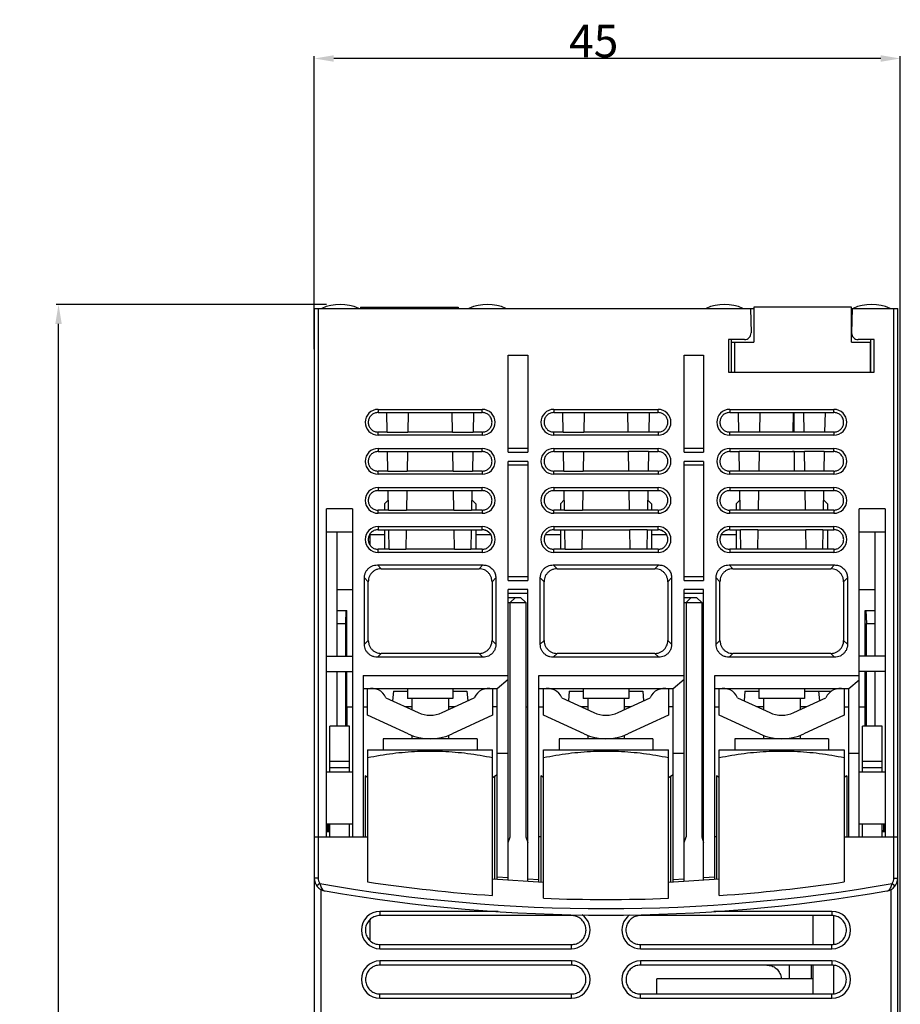
# Model space of a CAD drawing. Extents: x 2 to 70, y 102 to 255.
# Drawn here: x 2 to 70, y 179 to 255 of the extents above; entities that cross this region are included whole.
import ezdxf

# ---------------------------------------------------------------- set-up
doc = ezdxf.new("R2010")
doc.units = 0
doc.header["$LTSCALE"] = 7
doc.header["$MEASUREMENT"] = 0
doc.layers.get('0').update_dxf_attribs({"linetype": 'CONTINUOUS'})
doc.layers.get('DEFPOINTS').update_dxf_attribs({"linetype": 'CONTINUOUS'})
doc.layers.add('ALPHA', color=255, linetype='CONTINUOUS')
doc.layers.add('COTATION1', color=2, linetype='CONTINUOUS')
doc.dimstyles.new('DIMSTYLE_1', dxfattribs={"dimtxt": 2.5, "dimasz": 1.5, "dimexe": 0.18, "dimexo": 0.0625, "dimgap": 0.09, "dimtad": 1, "dimtxsty": 'STANDARD', "dimcen": 0.09, "dimazin": 3, "dimtp": 0.2, "dimtm": 0.2, "dimtfac": 1, "dimtofl": 0, "dimtmove": 0, "dimatfit": 3, "dimtolj": 1})
doc.dimstyles.new('DIMSTYLE_2', dxfattribs={"dimtxt": 2.5, "dimasz": 1.5, "dimexe": 0.18, "dimexo": 0.0625, "dimgap": 0.09, "dimtad": 1, "dimtxsty": 'STANDARD', "dimcen": 0.09, "dimazin": 3, "dimtp": 0.15, "dimtm": 0.15, "dimtfac": 1, "dimtofl": 0, "dimtmove": 0, "dimatfit": 3, "dimtolj": 1})

# ---------------------------------------------------------------- blocks, each defined once
blk = doc.blocks.new('*D9')
at = {"color": 0, "linetype": 'BYBLOCK'}
for p, q in [((24.775, 229.716), (24.775, 252.227)), ((68.275, 252.047), (26.275, 252.047)), ((69.775, 166.687), (69.775, 252.227))]:
    blk.add_line(p, q, dxfattribs=at)
for points in [[(26.275, 252.297), (26.275, 251.797), (24.775, 252.047)], [(68.275, 252.297), (68.275, 251.797), (69.775, 252.047)]]:
    blk.add_solid(points, dxfattribs=at)
at = {"layer": 'DEFPOINTS', "color": 0, "linetype": 'BYBLOCK'}
for p in [(24.775, 252.047), (24.775, 229.653), (69.775, 166.624)]:
    blk.add_point(p, dxfattribs=at)
at = {"color": 0, "linetype": 'BYBLOCK', "insert": (46.233, 253.387), "char_height": 2.5, "attachment_point": 5}
blk.add_mtext('\\A1;45', dxfattribs=at)
blk = doc.blocks.new('*D10')
at = {"color": 0, "linetype": 'BYBLOCK'}
for p, q in [((25.713, 233.157), (4.96, 233.157)), ((5.14, 103.957), (5.14, 231.657)), ((25.543, 102.457), (4.96, 102.457))]:
    blk.add_line(p, q, dxfattribs=at)
for points in [[(4.89, 231.657), (5.39, 231.657), (5.14, 233.157)], [(4.89, 103.957), (5.39, 103.957), (5.14, 102.457)]]:
    blk.add_solid(points, dxfattribs=at)
at = {"layer": 'DEFPOINTS', "color": 0, "linetype": 'BYBLOCK'}
for p in [(5.14, 233.157), (25.775, 233.157), (25.605, 102.457)]:
    blk.add_point(p, dxfattribs=at)
at = {"color": 0, "linetype": 'BYBLOCK', "insert": (3.8, 156.401), "char_height": 2.5, "attachment_point": 5, "rotation": 90}
blk.add_mtext('\\A1;130.7', dxfattribs=at)

msp = doc.modelspace()

# ---------------------------------------------------------------- linework, layer by layer
at = {"layer": 'ALPHA', "color": 7, "linetype": 'CONTINUOUS'}
for p, q in [((28.325, 232.957), (35.825, 232.957)), ((28.325, 232.957), (28.325, 232.857)), ((35.825, 232.957), (35.825, 232.857)), ((66.025, 232.957), (58.525, 232.957)), ((58.525, 232.957), (58.525, 230.257)), ((66.025, 230.257), (66.025, 232.957)), ((24.775, 232.857), (58.525, 232.857)), ((24.775, 232.857), (24.775, 121.857)), ((58.284, 232.857), (58.317, 230.966)), ((66.025, 232.857), (69.575, 232.857)), ((66.067, 232.857), (66.034, 230.966)), ((69.575, 121.857), (69.575, 232.857)), ((56.573, 230.457), (56.574, 227.957)), ((57.817, 230.457), (56.573, 230.457)), ((56.825, 227.957), (56.825, 230.457)), ((56.825, 230.257), (58.525, 230.257)), ((57.075, 227.957), (57.075, 230.257)), ((66.025, 230.257), (67.525, 230.257)), ((67.778, 230.457), (66.534, 230.457)), ((67.475, 227.957), (67.475, 230.257)), ((67.525, 227.957), (67.525, 230.457)), ((67.777, 227.957), (67.778, 230.457)), ((39.675, 221.807), (39.675, 229.257)), ((39.675, 229.257), (41.175, 229.257)), ((41.175, 229.257), (41.175, 221.807)), ((53.175, 221.807), (53.175, 229.257)), ((53.175, 229.257), (54.675, 229.257)), ((54.675, 229.257), (54.675, 221.807)), ((56.574, 227.957), (67.777, 227.957)), ((29.675, 225.098), (37.675, 225.098)), ((29.675, 224.857), (37.675, 224.857)), ((30.383, 223.357), (30.357, 224.857)), ((31.994, 224.857), (31.967, 223.357)), ((35.383, 223.357), (35.357, 224.857)), ((36.994, 224.857), (36.967, 223.357)), ((43.175, 225.098), (51.175, 225.098)), ((43.175, 224.857), (51.175, 224.857)), ((43.883, 223.357), (43.857, 224.857)), ((45.494, 224.857), (45.467, 223.357)), ((48.883, 223.357), (48.857, 224.857)), ((50.494, 224.857), (50.467, 223.357)), ((56.675, 225.098), (64.675, 225.098)), ((56.675, 224.857), (64.675, 224.857)), ((57.383, 223.357), (57.357, 224.857)), ((58.994, 224.857), (58.967, 223.357)), ((61.549, 224.857), (61.523, 223.357)), ((61.596, 224.857), (61.609, 223.357)), ((62.383, 223.357), (62.357, 224.857)), ((63.994, 224.857), (63.967, 223.357)), ((30.383, 223.357), (29.675, 223.357)), ((37.675, 223.116), (29.675, 223.116)), ((30.383, 223.357), (31.967, 223.357)), ((35.383, 223.357), (31.967, 223.357)), ((35.383, 223.357), (36.967, 223.357)), ((37.675, 223.357), (36.967, 223.357)), ((43.883, 223.357), (43.175, 223.357)), ((51.175, 223.116), (43.175, 223.116)), ((43.883, 223.357), (45.467, 223.357)), ((48.883, 223.357), (45.467, 223.357)), ((50.467, 223.357), (48.883, 223.357)), ((51.175, 223.357), (50.467, 223.357)), ((57.383, 223.357), (56.675, 223.357)), ((64.675, 223.116), (56.675, 223.116)), ((58.967, 223.357), (57.383, 223.357)), ((62.383, 223.357), (58.967, 223.357)), ((63.967, 223.357), (62.383, 223.357)), ((64.675, 223.357), (63.967, 223.357)), ((29.675, 222.098), (37.675, 222.098)), ((29.675, 221.858), (30.41, 221.858)), ((30.436, 220.356), (30.41, 221.858)), ((30.41, 221.857), (31.941, 221.857)), ((31.941, 221.858), (31.915, 220.356)), ((31.941, 221.858), (35.41, 221.858)), ((35.436, 220.356), (35.41, 221.858)), ((35.41, 221.857), (36.941, 221.857)), ((36.941, 221.858), (36.915, 220.356)), ((36.941, 221.858), (37.675, 221.858)), ((39.675, 222.107), (41.175, 222.107)), ((39.675, 221.807), (41.175, 221.807)), ((43.175, 222.098), (51.175, 222.098)), ((43.175, 221.858), (43.91, 221.858)), ((43.936, 220.356), (43.91, 221.858)), ((43.91, 221.857), (45.441, 221.857)), ((45.441, 221.858), (45.415, 220.356)), ((45.441, 221.858), (48.91, 221.858)), ((48.936, 220.356), (48.91, 221.858)), ((50.441, 221.857), (48.91, 221.857)), ((50.441, 221.858), (50.415, 220.356)), ((50.441, 221.858), (51.175, 221.858)), ((53.175, 222.107), (54.675, 222.107)), ((53.175, 221.807), (54.675, 221.807)), ((56.675, 222.098), (64.675, 222.098)), ((56.675, 221.858), (57.41, 221.858)), ((57.436, 220.356), (57.41, 221.858)), ((58.941, 221.857), (57.41, 221.857)), ((58.941, 221.858), (58.915, 220.356)), ((58.941, 221.858), (62.41, 221.858)), ((61.623, 221.857), (61.497, 221.857)), ((61.623, 221.858), (61.636, 220.356)), ((62.436, 220.356), (62.41, 221.858)), ((63.941, 221.857), (62.41, 221.857)), ((63.941, 221.858), (63.915, 220.356)), ((63.941, 221.858), (64.675, 221.858)), ((39.675, 211.957), (39.675, 221.107)), ((41.175, 221.107), (39.675, 221.107)), ((41.175, 221.107), (41.175, 211.957)), ((53.175, 211.957), (53.175, 221.107)), ((54.675, 221.107), (53.175, 221.107)), ((54.675, 221.107), (54.675, 211.957)), ((30.436, 220.356), (29.675, 220.356)), ((37.675, 220.116), (29.675, 220.116)), ((30.436, 220.357), (31.915, 220.357)), ((35.436, 220.356), (31.915, 220.356)), ((35.436, 220.357), (36.915, 220.357)), ((37.675, 220.356), (36.915, 220.356)), ((41.175, 220.807), (39.675, 220.807)), ((43.936, 220.356), (43.175, 220.356)), ((51.175, 220.116), (43.175, 220.116)), ((43.936, 220.357), (45.415, 220.357)), ((48.936, 220.356), (45.415, 220.356)), ((50.415, 220.357), (48.936, 220.357)), ((51.175, 220.356), (50.415, 220.356)), ((54.675, 220.807), (53.175, 220.807)), ((57.436, 220.356), (56.675, 220.356)), ((64.675, 220.116), (56.675, 220.116)), ((58.915, 220.357), (57.436, 220.357)), ((62.436, 220.356), (58.915, 220.356)), ((63.915, 220.357), (62.436, 220.357)), ((64.675, 220.356), (63.915, 220.356)), ((29.675, 219.098), (37.675, 219.098)), ((29.675, 218.858), (30.462, 218.858)), ((30.488, 217.356), (30.462, 218.858)), ((30.462, 218.857), (36.889, 218.857)), ((31.889, 218.858), (31.863, 217.356)), ((31.889, 218.858), (35.462, 218.858)), ((35.488, 217.356), (35.462, 218.858)), ((36.889, 218.858), (36.863, 217.356)), ((36.889, 218.858), (37.675, 218.858)), ((43.175, 219.098), (51.175, 219.098)), ((43.175, 218.858), (43.962, 218.858)), ((43.988, 217.356), (43.962, 218.858)), ((43.962, 218.857), (50.389, 218.857)), ((45.389, 218.858), (45.363, 217.356)), ((45.389, 218.858), (48.962, 218.858)), ((48.988, 217.356), (48.962, 218.858)), ((50.389, 218.858), (50.363, 217.356)), ((50.389, 218.858), (51.175, 218.858)), ((56.675, 219.098), (64.675, 219.098)), ((56.675, 218.858), (57.462, 218.858)), ((57.488, 217.356), (57.462, 218.858)), ((57.462, 218.857), (63.889, 218.857)), ((58.889, 218.858), (58.863, 217.356)), ((58.889, 218.858), (62.462, 218.858)), ((62.488, 217.356), (62.462, 218.858)), ((63.889, 218.858), (63.863, 217.356)), ((63.889, 218.858), (64.675, 218.858)), ((30.175, 217.857), (30.474, 218.156)), ((30.175, 217.857), (30.175, 217.356)), ((36.877, 218.156), (37.175, 217.857)), ((37.175, 217.857), (37.175, 217.356)), ((43.675, 217.857), (43.974, 218.156)), ((43.675, 217.857), (43.675, 217.356)), ((50.377, 218.156), (50.675, 217.857)), ((50.675, 217.857), (50.675, 217.356)), ((57.175, 217.857), (57.474, 218.156)), ((57.175, 217.857), (57.175, 217.356)), ((63.877, 218.156), (64.175, 217.857)), ((64.175, 217.857), (64.175, 217.356)), ((25.725, 192.257), (25.725, 217.457)), ((27.725, 217.457), (25.725, 217.457)), ((27.725, 217.457), (27.725, 192.257)), ((30.488, 217.356), (29.675, 217.356)), ((37.675, 217.116), (29.675, 217.116)), ((30.488, 217.357), (31.863, 217.357)), ((35.488, 217.356), (31.863, 217.356)), ((35.488, 217.357), (36.863, 217.357)), ((37.675, 217.356), (36.863, 217.356)), ((43.988, 217.356), (43.175, 217.356)), ((51.175, 217.116), (43.175, 217.116)), ((43.988, 217.357), (45.363, 217.357)), ((48.988, 217.356), (45.363, 217.356)), ((50.363, 217.357), (48.988, 217.357)), ((51.175, 217.356), (50.363, 217.356)), ((57.488, 217.356), (56.675, 217.356)), ((64.675, 217.116), (56.675, 217.116)), ((58.863, 217.357), (57.488, 217.357)), ((62.488, 217.356), (58.863, 217.356)), ((63.863, 217.357), (62.488, 217.357)), ((64.675, 217.356), (63.863, 217.356)), ((66.625, 192.257), (66.625, 217.457)), ((68.625, 217.457), (66.625, 217.457)), ((68.625, 217.457), (68.625, 192.257)), ((27.725, 215.657), (25.725, 215.657)), ((26.525, 206.157), (26.525, 215.657)), ((29.675, 216.098), (37.675, 216.098)), ((29.675, 215.859), (30.514, 215.859)), ((30.175, 215.859), (30.175, 214.355)), ((30.541, 214.355), (30.514, 215.859)), ((30.514, 215.857), (31.837, 215.857)), ((31.837, 215.859), (31.81, 214.355)), ((31.837, 215.859), (35.514, 215.859)), ((35.541, 214.355), (35.514, 215.859)), ((35.514, 215.857), (36.837, 215.857)), ((36.837, 215.859), (36.81, 214.355)), ((36.837, 215.859), (37.675, 215.859)), ((37.175, 215.859), (37.175, 214.355)), ((43.175, 216.098), (51.175, 216.098)), ((43.175, 215.859), (44.014, 215.859)), ((43.675, 215.859), (43.675, 214.355)), ((44.041, 214.355), (44.014, 215.859)), ((44.014, 215.857), (45.337, 215.857)), ((45.337, 215.859), (45.31, 214.355)), ((45.337, 215.859), (49.014, 215.859)), ((49.041, 214.355), (49.014, 215.859)), ((50.337, 215.857), (49.014, 215.857)), ((50.337, 215.859), (50.31, 214.355)), ((50.337, 215.859), (51.175, 215.859)), ((50.675, 215.859), (50.675, 214.355)), ((56.675, 216.098), (64.675, 216.098)), ((56.675, 215.859), (57.514, 215.859)), ((57.175, 215.859), (57.175, 214.355)), ((57.541, 214.355), (57.514, 215.859)), ((58.837, 215.857), (57.514, 215.857)), ((58.837, 215.859), (58.81, 214.355)), ((58.837, 215.859), (62.514, 215.859)), ((62.541, 214.355), (62.514, 215.859)), ((63.837, 215.857), (62.514, 215.857)), ((63.837, 215.859), (63.81, 214.355)), ((63.837, 215.859), (64.675, 215.859)), ((64.175, 215.859), (64.175, 214.355)), ((68.625, 215.657), (66.625, 215.657)), ((67.825, 215.657), (67.825, 206.157)), ((30.175, 215.457), (29.075, 215.457)), ((29.075, 214.659), (29.075, 215.457)), ((38.338, 215.457), (37.175, 215.457)), ((43.675, 215.457), (42.512, 215.457)), ((51.838, 215.457), (50.675, 215.457)), ((57.175, 215.457), (56.012, 215.457)), ((30.541, 214.355), (29.675, 214.355)), ((37.675, 214.116), (29.675, 214.116)), ((30.541, 214.357), (31.81, 214.357)), ((35.541, 214.355), (31.81, 214.355)), ((35.541, 214.357), (36.81, 214.357)), ((37.675, 214.355), (36.81, 214.355)), ((44.041, 214.355), (43.175, 214.355)), ((51.175, 214.116), (43.175, 214.116)), ((44.041, 214.357), (45.31, 214.357)), ((49.041, 214.355), (45.31, 214.355)), ((50.31, 214.357), (49.041, 214.357)), ((51.175, 214.355), (50.31, 214.355)), ((57.541, 214.355), (56.675, 214.355)), ((64.675, 214.116), (56.675, 214.116)), ((58.81, 214.357), (57.541, 214.357)), ((62.541, 214.355), (58.81, 214.355)), ((63.81, 214.357), (62.541, 214.357)), ((64.675, 214.355), (63.81, 214.355)), ((29.623, 213.152), (37.728, 213.152)), ((29.918, 212.857), (37.433, 212.857)), ((43.123, 213.152), (51.228, 213.152)), ((43.418, 212.857), (50.933, 212.857)), ((56.623, 213.152), (64.728, 213.152)), ((56.918, 212.857), (64.433, 212.857)), ((28.631, 207.055), (28.631, 212.159)), ((28.925, 207.35), (28.925, 211.865)), ((38.425, 211.865), (38.425, 207.35)), ((38.72, 212.159), (38.72, 207.055)), ((39.675, 212.257), (41.175, 212.257)), ((39.675, 211.957), (41.175, 211.957)), ((42.131, 207.055), (42.131, 212.159)), ((42.425, 207.35), (42.425, 211.865)), ((51.925, 211.865), (51.925, 207.35)), ((52.22, 212.159), (52.22, 207.055)), ((53.175, 212.257), (54.675, 212.257)), ((53.175, 211.957), (54.675, 211.957)), ((55.631, 207.055), (55.631, 212.159)), ((55.925, 207.35), (55.925, 211.865)), ((65.425, 211.865), (65.425, 207.35)), ((65.72, 212.159), (65.72, 207.055)), ((26.525, 211.257), (27.725, 211.257)), ((39.675, 188.946), (39.675, 211.257)), ((41.175, 211.257), (39.675, 211.257)), ((41.175, 188.841), (41.175, 211.257)), ((53.175, 188.841), (53.175, 211.257)), ((54.675, 211.257), (53.175, 211.257)), ((54.675, 188.946), (54.675, 211.257)), ((66.625, 211.257), (67.825, 211.257)), ((41.175, 210.957), (39.675, 210.957)), ((39.675, 210.657), (40.625, 210.657)), ((39.675, 210.257), (41.025, 210.257)), ((40.225, 210.657), (39.825, 210.257)), ((39.825, 192.257), (39.825, 210.257)), ((40.625, 210.657), (41.025, 210.257)), ((41.025, 210.257), (41.025, 192.257)), ((54.675, 210.957), (53.175, 210.957)), ((53.175, 210.657), (54.125, 210.657)), ((53.175, 210.257), (54.525, 210.257)), ((53.725, 210.657), (53.325, 210.257)), ((53.325, 210.257), (53.325, 192.257)), ((54.125, 210.657), (54.525, 210.257)), ((54.525, 210.257), (54.525, 192.257)), ((26.525, 209.657), (27.267, 209.657)), ((27.213, 209.657), (27.178, 208.657)), ((27.271, 206.157), (27.267, 209.657)), ((67.08, 206.157), (67.083, 209.657)), ((67.083, 209.657), (67.825, 209.657)), ((67.138, 209.657), (67.173, 208.657)), ((26.525, 208.657), (27.178, 208.657)), ((27.178, 208.657), (27.178, 206.157)), ((67.173, 208.657), (67.825, 208.657)), ((67.173, 206.157), (67.173, 208.657)), ((25.725, 206.157), (27.725, 206.157)), ((37.728, 206.062), (29.623, 206.062)), ((37.433, 206.357), (29.918, 206.357)), ((51.228, 206.062), (43.123, 206.062)), ((50.933, 206.357), (43.418, 206.357)), ((64.728, 206.062), (56.623, 206.062)), ((64.433, 206.357), (56.918, 206.357)), ((68.625, 206.157), (66.625, 206.157)), ((25.725, 204.957), (27.725, 204.957)), ((26.525, 200.757), (26.525, 204.957)), ((27.178, 204.957), (27.178, 200.757)), ((27.275, 202.257), (27.272, 204.957)), ((68.625, 204.957), (66.625, 204.957)), ((67.076, 202.257), (67.079, 204.957)), ((67.173, 200.757), (67.173, 204.957)), ((67.825, 204.957), (67.825, 200.757)), ((28.525, 204.657), (28.525, 192.257)), ((28.525, 204.657), (39.675, 204.657)), ((38.825, 203.657), (39.675, 204.37)), ((42.025, 204.657), (53.175, 204.657)), ((42.025, 188.782), (42.025, 204.657)), ((52.325, 203.657), (53.175, 204.37)), ((55.525, 189.005), (55.525, 204.657)), ((55.525, 204.657), (66.625, 204.657)), ((65.825, 203.657), (66.625, 204.328)), ((28.525, 203.657), (38.825, 203.657)), ((28.875, 201.62), (28.875, 203.604)), ((29.724, 203.657), (29.722, 203.541)), ((30.85, 203.457), (30.786, 202.719)), ((30.85, 203.457), (31.925, 203.457)), ((31.925, 203.657), (31.925, 202.904)), ((35.425, 203.657), (35.425, 202.904)), ((35.425, 203.457), (36.5, 203.457)), ((36.5, 203.457), (36.565, 202.719)), ((37.627, 203.657), (37.629, 203.541)), ((38.475, 203.604), (38.475, 201.62)), ((38.825, 189.005), (38.825, 203.657)), ((42.025, 203.657), (52.325, 203.657)), ((42.375, 201.62), (42.375, 203.604)), ((43.224, 203.657), (43.222, 203.541)), ((44.35, 203.457), (44.286, 202.719)), ((44.35, 203.457), (45.425, 203.457)), ((45.425, 203.657), (45.425, 202.904)), ((48.925, 203.657), (48.925, 202.904)), ((48.925, 203.457), (50, 203.457)), ((50, 203.457), (50.065, 202.719)), ((51.127, 203.657), (51.129, 203.541)), ((51.975, 203.604), (51.975, 201.62)), ((52.325, 188.782), (52.325, 203.657)), ((55.525, 203.657), (65.825, 203.657)), ((55.875, 201.62), (55.875, 203.604)), ((56.724, 203.657), (56.722, 203.541)), ((57.85, 203.457), (57.786, 202.719)), ((57.85, 203.457), (58.925, 203.457)), ((58.925, 203.657), (58.925, 202.904)), ((62.425, 203.657), (62.425, 202.904)), ((62.425, 203.457), (64.485, 203.457)), ((63.5, 203.457), (63.565, 202.719)), ((64.627, 203.657), (64.629, 203.541)), ((65.475, 203.604), (65.475, 201.62)), ((65.825, 192.257), (65.825, 203.657)), ((30.283, 202.952), (32.75, 201.808)), ((35.425, 202.904), (31.925, 202.904)), ((32.275, 202.904), (32.275, 202.028)), ((34.601, 201.808), (37.068, 202.952)), ((35.075, 202.904), (35.075, 202.028)), ((43.783, 202.952), (46.25, 201.808)), ((48.925, 202.904), (45.425, 202.904)), ((45.775, 202.904), (45.775, 202.028)), ((48.101, 201.808), (50.568, 202.952)), ((48.575, 202.904), (48.575, 202.028)), ((57.283, 202.952), (59.75, 201.808)), ((62.425, 202.904), (58.925, 202.904)), ((59.275, 202.904), (59.275, 202.028)), ((61.601, 201.808), (64.068, 202.952)), ((62.075, 202.904), (62.075, 202.028)), ((27.275, 202.257), (27.725, 202.257)), ((27.275, 202.257), (27.275, 200.757)), ((28.525, 202.257), (28.875, 202.257)), ((32.275, 202.257), (31.782, 202.257)), ((35.569, 202.257), (35.075, 202.257)), ((38.825, 202.257), (38.475, 202.257)), ((41.025, 202.257), (41.175, 202.257)), ((42.025, 202.257), (42.375, 202.257)), ((45.775, 202.257), (45.282, 202.257)), ((49.069, 202.257), (48.575, 202.257)), ((52.325, 202.257), (51.975, 202.257)), ((54.525, 202.257), (54.675, 202.257)), ((55.525, 202.257), (55.875, 202.257)), ((59.275, 202.257), (58.782, 202.257)), ((62.569, 202.257), (62.075, 202.257)), ((65.475, 202.257), (65.825, 202.257)), ((66.625, 202.257), (67.076, 202.257)), ((67.075, 200.757), (67.075, 202.257)), ((31.993, 200.175), (28.875, 201.62)), ((38.475, 201.62), (35.358, 200.175)), ((45.493, 200.175), (42.375, 201.62)), ((51.975, 201.62), (48.858, 200.175)), ((58.993, 200.175), (55.875, 201.62)), ((65.475, 201.62), (62.358, 200.175)), ((25.975, 197.257), (25.975, 200.757)), ((27.475, 200.757), (25.975, 200.757)), ((27.475, 197.257), (27.475, 200.757)), ((66.875, 197.257), (66.875, 200.757)), ((68.375, 200.757), (66.875, 200.757)), ((68.375, 197.257), (68.375, 200.757)), ((37.275, 199.804), (30.075, 199.804)), ((30.075, 199.804), (30.075, 198.957)), ((32.275, 200.059), (32.275, 199.804)), ((35.075, 200.059), (35.075, 199.804)), ((37.275, 199.804), (37.275, 198.957)), ((50.775, 199.804), (43.575, 199.804)), ((43.575, 199.804), (43.575, 198.957)), ((45.775, 200.059), (45.775, 199.804)), ((48.575, 200.059), (48.575, 199.804)), ((50.775, 199.804), (50.775, 198.957)), ((64.275, 199.804), (57.075, 199.804)), ((57.075, 199.804), (57.075, 198.957)), ((59.275, 200.059), (59.275, 199.804)), ((62.075, 200.059), (62.075, 199.804)), ((64.275, 199.804), (64.275, 198.957)), ((28.875, 198.957), (38.475, 198.957)), ((28.875, 198.957), (28.875, 188.801)), ((38.475, 187.76), (38.475, 198.957)), ((42.375, 198.957), (51.975, 198.957)), ((42.375, 187.549), (42.375, 198.957)), ((51.975, 187.549), (51.975, 198.957)), ((55.875, 198.957), (65.475, 198.957)), ((55.875, 187.76), (55.875, 198.957)), ((65.475, 198.957), (65.475, 188.801)), ((39.675, 198.657), (38.825, 198.657)), ((53.175, 198.657), (52.325, 198.657)), ((66.625, 198.657), (65.825, 198.657)), ((27.475, 198.057), (25.975, 198.057)), ((27.475, 197.557), (25.975, 197.557)), ((68.375, 198.057), (66.875, 198.057)), ((68.375, 197.557), (66.875, 197.557)), ((25.725, 197.257), (27.725, 197.257)), ((28.875, 196.826), (28.675, 196.957)), ((28.675, 196.947), (28.675, 192.257)), ((38.475, 196.826), (38.825, 197.056)), ((38.626, 196.925), (38.626, 189.019)), ((42.375, 196.826), (42.175, 196.957)), ((42.175, 196.947), (42.175, 188.771)), ((51.975, 196.826), (52.325, 197.056)), ((52.126, 196.925), (52.126, 188.768)), ((55.875, 196.826), (55.675, 196.957)), ((55.675, 196.947), (55.675, 189.016)), ((65.676, 196.957), (65.475, 196.826)), ((65.675, 196.947), (65.675, 192.257)), ((66.625, 197.257), (68.625, 197.257)), ((25.725, 193.257), (27.725, 193.257)), ((25.775, 192.657), (25.775, 193.257)), ((25.873, 192.755), (25.873, 193.257)), ((25.975, 192.257), (25.975, 193.257)), ((27.475, 192.257), (27.475, 193.257)), ((66.625, 193.257), (68.625, 193.257)), ((66.875, 192.257), (66.875, 193.257)), ((68.375, 192.257), (68.375, 193.257)), ((68.478, 193.257), (68.478, 192.755)), ((68.575, 193.257), (68.575, 192.657)), ((24.775, 192.257), (28.875, 192.257)), ((25.775, 192.657), (25.873, 192.755)), ((25.975, 192.657), (25.775, 192.657)), ((25.873, 192.755), (25.975, 192.755)), ((39.675, 191.845), (39.825, 192.257)), ((41.025, 192.257), (41.175, 191.845)), ((42.175, 192.257), (42.025, 192.257)), ((53.175, 191.845), (53.325, 192.257)), ((54.525, 192.257), (54.675, 191.845)), ((55.675, 192.257), (55.525, 192.257)), ((65.475, 192.257), (69.575, 192.257)), ((68.375, 192.755), (68.478, 192.755)), ((68.575, 192.657), (68.375, 192.657)), ((68.478, 192.755), (68.575, 192.657)), ((39.675, 189.121), (38.825, 189.181)), ((55.525, 189.181), (54.675, 189.121)), ((42.375, 188.757), (38.475, 189.03)), ((42.025, 188.957), (41.175, 189.017)), ((55.875, 189.03), (51.975, 188.757)), ((53.175, 189.017), (52.325, 188.957)), ((38.891, 186.538), (29.825, 186.538)), ((44.525, 186.227), (29.825, 186.227)), ((64.525, 186.227), (49.825, 186.227)), ((64.525, 186.538), (55.46, 186.538)), ((63.075, 183.991), (63.075, 186.227)), ((64.675, 184.005), (64.675, 186.214)), ((29.075, 184.284), (29.075, 185.934)), ((29.825, 183.991), (44.525, 183.991)), ((49.825, 183.991), (64.525, 183.991)), ((29.825, 183.676), (44.525, 183.676)), ((49.825, 183.676), (64.525, 183.676)), ((44.525, 182.738), (29.825, 182.738)), ((44.525, 182.42), (29.825, 182.42)), ((64.525, 182.738), (49.825, 182.738)), ((64.525, 182.42), (49.825, 182.42)), ((61.242, 182.42), (61.233, 181.357)), ((62.925, 182.42), (62.925, 181.357)), ((63.075, 180.199), (63.075, 182.42)), ((64.675, 180.212), (64.675, 182.406)), ((63.075, 181.357), (51.075, 181.357)), ((51.075, 180.199), (51.075, 181.357)), ((29.825, 180.199), (44.525, 180.199)), ((49.825, 180.199), (64.525, 180.199)), ((29.825, 179.876), (44.525, 179.876)), ((49.825, 179.876), (64.525, 179.876))]:
    msp.add_line(p, q, dxfattribs=at)
at = {"layer": 'ALPHA', "color": 9, "linetype": 'CONTINUOUS'}
for p, q in [((25.075, 232.857), (25.075, 189.096)), ((69.275, 189.096), (69.275, 232.857)), ((29.675, 225.098), (29.675, 224.857)), ((37.675, 224.857), (37.675, 225.098)), ((43.175, 225.098), (43.175, 224.857)), ((51.175, 224.857), (51.175, 225.098)), ((56.675, 225.098), (56.675, 224.857)), ((64.675, 224.857), (64.675, 225.098)), ((29.675, 223.116), (29.675, 223.357)), ((37.675, 223.357), (37.675, 223.116)), ((43.175, 223.116), (43.175, 223.357)), ((51.175, 223.357), (51.175, 223.116)), ((56.675, 223.116), (56.675, 223.357)), ((64.675, 223.357), (64.675, 223.116)), ((29.675, 222.098), (29.675, 221.858)), ((37.675, 221.858), (37.675, 222.098)), ((43.175, 222.098), (43.175, 221.858)), ((51.175, 221.858), (51.175, 222.098)), ((56.675, 222.098), (56.675, 221.858)), ((64.675, 221.858), (64.675, 222.098)), ((29.675, 220.116), (29.675, 220.356)), ((37.675, 220.356), (37.675, 220.116)), ((43.175, 220.116), (43.175, 220.356)), ((51.175, 220.356), (51.175, 220.116)), ((56.675, 220.116), (56.675, 220.356)), ((64.675, 220.356), (64.675, 220.116)), ((29.675, 219.098), (29.675, 218.858)), ((37.675, 218.858), (37.675, 219.098)), ((43.175, 219.098), (43.175, 218.858)), ((51.175, 218.858), (51.175, 219.098)), ((56.675, 219.098), (56.675, 218.858)), ((64.675, 218.858), (64.675, 219.098)), ((29.675, 217.116), (29.675, 217.356)), ((37.675, 217.356), (37.675, 217.116)), ((43.175, 217.116), (43.175, 217.356)), ((51.175, 217.356), (51.175, 217.116)), ((56.675, 217.116), (56.675, 217.356)), ((64.675, 217.356), (64.675, 217.116)), ((29.675, 216.098), (29.675, 215.859)), ((37.675, 215.859), (37.675, 216.098)), ((43.175, 216.098), (43.175, 215.859)), ((51.175, 215.859), (51.175, 216.098)), ((56.675, 215.859), (56.675, 216.098)), ((64.675, 215.859), (64.675, 216.098)), ((29.675, 214.116), (29.675, 214.355)), ((37.675, 214.355), (37.675, 214.116)), ((43.175, 214.116), (43.175, 214.355)), ((51.175, 214.355), (51.175, 214.116)), ((56.675, 214.355), (56.675, 214.116)), ((64.675, 214.355), (64.675, 214.116)), ((29.918, 212.857), (29.623, 213.152)), ((37.433, 212.857), (37.728, 213.152)), ((43.418, 212.857), (43.123, 213.152)), ((50.933, 212.857), (51.228, 213.152)), ((56.918, 212.857), (56.623, 213.152)), ((64.433, 212.857), (64.728, 213.152)), ((28.925, 211.865), (28.631, 212.159)), ((38.425, 211.865), (38.72, 212.159)), ((42.425, 211.865), (42.131, 212.159)), ((51.925, 211.865), (52.22, 212.159)), ((55.925, 211.865), (55.631, 212.159)), ((65.425, 211.865), (65.72, 212.159)), ((28.925, 207.35), (28.631, 207.055)), ((38.425, 207.35), (38.72, 207.055)), ((42.425, 207.35), (42.131, 207.055)), ((51.925, 207.35), (52.22, 207.055)), ((55.925, 207.35), (55.631, 207.055)), ((65.425, 207.35), (65.72, 207.055)), ((29.918, 206.357), (29.623, 206.062)), ((37.433, 206.357), (37.728, 206.062)), ((43.418, 206.357), (43.123, 206.062)), ((50.933, 206.357), (51.228, 206.062)), ((56.918, 206.357), (56.623, 206.062)), ((64.433, 206.357), (64.728, 206.062)), ((25.075, 189.096), (24.775, 189.096)), ((69.275, 189.096), (69.575, 189.096)), ((25.207, 188.688), (24.963, 188.513)), ((69.144, 188.688), (69.388, 188.513)), ((25.275, 188.23), (25.275, 121.857)), ((69.075, 121.857), (69.075, 188.23)), ((29.825, 186.538), (29.825, 186.227)), ((44.525, 186.285), (44.525, 186.227)), ((49.825, 186.285), (49.825, 186.227)), ((64.525, 186.538), (64.525, 186.227)), ((29.825, 183.676), (29.825, 183.991)), ((44.525, 183.676), (44.525, 183.991)), ((49.825, 183.676), (49.825, 183.991)), ((64.525, 183.676), (64.525, 183.991)), ((29.825, 182.738), (29.825, 182.42)), ((44.525, 182.738), (44.525, 182.42)), ((49.825, 182.738), (49.825, 182.42)), ((64.525, 182.738), (64.525, 182.42)), ((29.825, 179.876), (29.825, 180.199)), ((44.525, 179.876), (44.525, 180.199)), ((49.825, 179.876), (49.825, 180.199)), ((64.525, 179.876), (64.525, 180.199))]:
    msp.add_line(p, q, dxfattribs=at)
at = {"layer": 'ALPHA', "color": 7, "linetype": 'CONTINUOUS'}
for centre, radius, start, end in [((26.775, 229.657), 3.5, 66.10449, 113.89551), ((38.075, 229.657), 3.5, 66.10449, 113.89551), ((56.275, 229.657), 3.5, 66.10449, 113.89551), ((67.575, 229.657), 3.5, 66.10449, 113.89551), ((57.817, 230.957), 0.5, 270, 1), ((66.534, 230.957), 0.5, 179, 270), ((29.675, 224.107), 0.991, 90, 270), ((37.675, 224.107), 0.991, 270, 90), ((43.175, 224.107), 0.991, 90, 270), ((51.175, 224.107), 0.991, 270, 90), ((56.675, 224.107), 0.991, 90, 270), ((64.675, 224.107), 0.991, 270, 90), ((29.675, 221.107), 0.991, 90, 270), ((37.675, 221.107), 0.991, 270, 90), ((43.175, 221.107), 0.991, 90, 270), ((51.175, 221.107), 0.991, 270, 90), ((56.675, 221.107), 0.991, 90, 270), ((64.675, 221.107), 0.991, 270, 90), ((29.675, 218.107), 0.991, 90, 270), ((37.675, 218.107), 0.991, 270, 90), ((43.175, 218.107), 0.991, 90, 270), ((51.175, 218.107), 0.991, 270, 90), ((56.675, 218.107), 0.991, 90, 270), ((64.675, 218.107), 0.991, 270, 90), ((29.675, 215.107), 0.991, 90, 270), ((37.675, 215.107), 0.991, 270, 90), ((43.175, 215.107), 0.991, 90, 270), ((51.175, 215.107), 0.991, 270, 90), ((56.675, 215.107), 0.991, 90, 270), ((64.675, 215.107), 0.991, 270, 90), ((29.221, 202.504), 1.153, 22.84463, 107.41926), ((38.13, 202.504), 1.153, 72.58074, 157.15537), ((42.721, 202.504), 1.153, 22.84463, 107.41926), ((51.63, 202.504), 1.153, 72.58074, 157.15537), ((56.221, 202.504), 1.153, 22.84463, 107.41926), ((65.13, 202.504), 1.153, 72.58074, 157.15537), ((33.675, 203.804), 2.2, 245.13194, 294.86806), ((47.175, 203.804), 2.2, 245.13194, 294.86806), ((60.675, 203.804), 2.2, 245.13194, 294.86806), ((33.675, 203.804), 4, 245.13194, 294.86806), ((47.175, 203.804), 4, 245.13194, 294.86806), ((60.675, 203.804), 4, 245.13194, 294.86806), ((25.775, 189.096), 1, 180, 260.17732), ((68.575, 189.096), 1, 279.82268, 0), ((47.175, 312.697), 125.24, 261.59789, 266.01665), ((47.175, 312.697), 125.24, 273.98335, 278.40211), ((47.175, 312.697), 126.44, 260.17732, 279.82268), ((47.175, 312.697), 125.24, 267.80352, 272.19648), ((29.825, 185.107), 1.431, 90, 270), ((44.525, 185.107), 1.431, 270, 54.40353), ((49.825, 185.107), 1.431, 125.59639, 270), ((64.525, 185.107), 1.431, 270, 90), ((29.825, 181.307), 1.431, 90, 270), ((44.525, 181.307), 1.431, 270, 90), ((49.825, 181.307), 1.431, 90, 270), ((64.525, 181.307), 1.431, 270, 90)]:
    msp.add_arc(centre, radius, start, end, dxfattribs=at)
at = {"layer": 'ALPHA', "color": 9, "linetype": 'CONTINUOUS'}
for centre, radius, start, end in [((25.775, 189.096), 0.7, 180, 215.65024), ((68.575, 189.096), 0.7, 324.34976, 0), ((47.175, 312.697), 125.94, 259.954, 280.046)]:
    msp.add_arc(centre, radius, start, end, dxfattribs=at)
at = {"layer": 'ALPHA', "color": 7, "linetype": 'CONTINUOUS'}
for points in [[(29.675, 224.857), (29.419, 224.812), (29.186, 224.676), (29.019, 224.471), (28.934, 224.226), (28.938, 223.967), (29.03, 223.724), (29.199, 223.527), (29.423, 223.4), (29.675, 223.357)], [(37.675, 223.357), (37.932, 223.402), (38.165, 223.538), (38.331, 223.742), (38.416, 223.987), (38.413, 224.246), (38.321, 224.489), (38.152, 224.686), (37.928, 224.814), (37.675, 224.857)], [(43.175, 224.857), (42.919, 224.812), (42.686, 224.676), (42.519, 224.471), (42.434, 224.226), (42.438, 223.967), (42.53, 223.724), (42.699, 223.527), (42.923, 223.4), (43.175, 223.357)], [(51.175, 223.357), (51.432, 223.402), (51.665, 223.538), (51.831, 223.742), (51.916, 223.987), (51.913, 224.246), (51.821, 224.489), (51.652, 224.686), (51.428, 224.814), (51.175, 224.857)], [(56.675, 224.857), (56.419, 224.812), (56.186, 224.676), (56.019, 224.471), (55.934, 224.226), (55.938, 223.967), (56.03, 223.724), (56.199, 223.527), (56.423, 223.4), (56.675, 223.357)], [(64.675, 223.357), (64.932, 223.402), (65.165, 223.538), (65.331, 223.742), (65.416, 223.987), (65.413, 224.246), (65.321, 224.489), (65.152, 224.686), (64.928, 224.814), (64.675, 224.857)], [(29.675, 221.858), (29.419, 221.813), (29.185, 221.676), (29.019, 221.472), (28.934, 221.226), (28.938, 220.967), (29.029, 220.724), (29.198, 220.527), (29.423, 220.4), (29.675, 220.356)], [(37.675, 220.356), (37.932, 220.401), (38.165, 220.538), (38.332, 220.742), (38.417, 220.987), (38.413, 221.246), (38.322, 221.489), (38.153, 221.687), (37.928, 221.814), (37.675, 221.858)], [(43.175, 221.858), (42.919, 221.813), (42.685, 221.676), (42.519, 221.472), (42.434, 221.226), (42.438, 220.967), (42.529, 220.724), (42.698, 220.527), (42.923, 220.4), (43.175, 220.356)], [(51.175, 220.356), (51.432, 220.401), (51.665, 220.538), (51.832, 220.742), (51.917, 220.987), (51.913, 221.246), (51.822, 221.489), (51.653, 221.687), (51.428, 221.814), (51.175, 221.858)], [(56.675, 221.858), (56.419, 221.813), (56.185, 221.676), (56.019, 221.472), (55.934, 221.226), (55.938, 220.967), (56.029, 220.724), (56.198, 220.527), (56.423, 220.4), (56.675, 220.356)], [(64.675, 220.356), (64.932, 220.401), (65.165, 220.538), (65.332, 220.742), (65.417, 220.987), (65.413, 221.246), (65.322, 221.489), (65.153, 221.687), (64.928, 221.814), (64.675, 221.858)], [(29.675, 218.858), (29.419, 218.813), (29.185, 218.676), (29.019, 218.472), (28.934, 218.226), (28.937, 217.967), (29.029, 217.724), (29.198, 217.527), (29.423, 217.399), (29.675, 217.356)], [(37.675, 217.356), (37.933, 217.401), (38.165, 217.537), (38.332, 217.741), (38.417, 217.987), (38.414, 218.246), (38.322, 218.49), (38.153, 218.687), (37.928, 218.815), (37.675, 218.858)], [(43.175, 218.858), (42.919, 218.813), (42.685, 218.676), (42.519, 218.472), (42.434, 218.226), (42.437, 217.967), (42.529, 217.724), (42.698, 217.527), (42.923, 217.399), (43.175, 217.356)], [(51.175, 217.356), (51.433, 217.401), (51.666, 217.537), (51.832, 217.742), (51.917, 217.987), (51.914, 218.246), (51.822, 218.49), (51.653, 218.687), (51.428, 218.815), (51.175, 218.858)], [(56.675, 218.858), (56.419, 218.813), (56.185, 218.676), (56.019, 218.472), (55.934, 218.226), (55.937, 217.967), (56.029, 217.724), (56.198, 217.527), (56.423, 217.399), (56.675, 217.356)], [(64.675, 217.356), (64.933, 217.401), (65.166, 217.537), (65.332, 217.742), (65.417, 217.987), (65.414, 218.246), (65.322, 218.49), (65.153, 218.687), (64.928, 218.815), (64.675, 218.858)], [(29.675, 215.859), (29.418, 215.814), (29.185, 215.677), (29.018, 215.472), (28.933, 215.226), (28.937, 214.967), (29.029, 214.724), (29.198, 214.526), (29.423, 214.399), (29.675, 214.355)], [(37.675, 214.355), (37.933, 214.401), (38.166, 214.537), (38.332, 214.741), (38.418, 214.987), (38.414, 215.246), (38.323, 215.49), (38.153, 215.688), (37.928, 215.815), (37.675, 215.859)], [(37.881, 215.83), (37.933, 215.814), (38.166, 215.677), (38.333, 215.472), (38.341, 215.458)], [(43.175, 215.859), (42.918, 215.814), (42.685, 215.677), (42.518, 215.472), (42.433, 215.226), (42.437, 214.967), (42.529, 214.724), (42.698, 214.526), (42.923, 214.399), (43.175, 214.355)], [(51.175, 214.355), (51.433, 214.401), (51.666, 214.537), (51.832, 214.741), (51.918, 214.987), (51.914, 215.246), (51.823, 215.49), (51.653, 215.688), (51.428, 215.815), (51.175, 215.859)], [(51.381, 215.83), (51.433, 215.814), (51.666, 215.677), (51.833, 215.472), (51.841, 215.458)], [(56.675, 215.859), (56.418, 215.813), (56.185, 215.677), (56.019, 215.473), (55.933, 215.227), (55.937, 214.968), (56.028, 214.724), (56.198, 214.526), (56.423, 214.399), (56.675, 214.355)], [(56.011, 215.458), (56.028, 215.49), (56.198, 215.688), (56.423, 215.815), (56.474, 215.831)], [(64.675, 214.355), (64.933, 214.401), (65.166, 214.537), (65.332, 214.741), (65.418, 214.987), (65.414, 215.246), (65.323, 215.49), (65.153, 215.688), (64.928, 215.815), (64.675, 215.859)], [(28.631, 212.159), (28.662, 212.409), (28.745, 212.623), (28.865, 212.801), (29.017, 212.947), (29.202, 213.059), (29.407, 213.128), (29.623, 213.152)], [(29.918, 212.857), (29.67, 212.826), (29.456, 212.744), (29.278, 212.625), (29.131, 212.472), (29.019, 212.287), (28.949, 212.081), (28.925, 211.865)], [(38.425, 211.865), (38.394, 212.113), (38.313, 212.326), (38.193, 212.505), (38.04, 212.651), (37.855, 212.764), (37.649, 212.834), (37.433, 212.857)], [(37.728, 213.152), (38.035, 213.104), (38.313, 212.962), (38.531, 212.744), (38.672, 212.467), (38.72, 212.159)], [(42.131, 212.159), (42.162, 212.409), (42.245, 212.623), (42.365, 212.801), (42.517, 212.947), (42.702, 213.059), (42.907, 213.128), (43.123, 213.152)], [(43.418, 212.857), (43.17, 212.826), (42.956, 212.744), (42.778, 212.625), (42.631, 212.472), (42.519, 212.287), (42.449, 212.081), (42.425, 211.865)], [(51.925, 211.865), (51.894, 212.113), (51.813, 212.326), (51.693, 212.505), (51.54, 212.651), (51.355, 212.764), (51.149, 212.834), (50.933, 212.857)], [(51.228, 213.152), (51.535, 213.104), (51.813, 212.962), (52.031, 212.744), (52.172, 212.467), (52.22, 212.159)], [(55.631, 212.159), (55.662, 212.409), (55.745, 212.623), (55.865, 212.801), (56.017, 212.947), (56.202, 213.059), (56.407, 213.128), (56.623, 213.152)], [(56.918, 212.857), (56.67, 212.826), (56.456, 212.744), (56.278, 212.625), (56.131, 212.472), (56.019, 212.287), (55.949, 212.081), (55.925, 211.865)], [(65.425, 211.865), (65.394, 212.113), (65.313, 212.326), (65.193, 212.505), (65.04, 212.651), (64.855, 212.764), (64.649, 212.834), (64.433, 212.857)], [(64.728, 213.152), (65.035, 213.104), (65.313, 212.962), (65.531, 212.744), (65.672, 212.467), (65.72, 212.159)], [(28.925, 207.35), (28.957, 207.101), (29.038, 206.888), (29.158, 206.71), (29.311, 206.563), (29.495, 206.451), (29.702, 206.381), (29.918, 206.357)], [(37.433, 206.357), (37.681, 206.388), (37.895, 206.47), (38.073, 206.589), (38.219, 206.742), (38.332, 206.927), (38.402, 207.133), (38.425, 207.35)], [(42.425, 207.35), (42.457, 207.101), (42.538, 206.888), (42.658, 206.71), (42.811, 206.563), (42.995, 206.451), (43.202, 206.381), (43.418, 206.357)], [(50.933, 206.357), (51.181, 206.388), (51.395, 206.47), (51.573, 206.589), (51.719, 206.742), (51.832, 206.927), (51.902, 207.133), (51.925, 207.35)], [(55.925, 207.35), (55.957, 207.101), (56.038, 206.888), (56.158, 206.71), (56.311, 206.563), (56.495, 206.451), (56.702, 206.381), (56.918, 206.357)], [(64.433, 206.357), (64.681, 206.388), (64.895, 206.47), (65.073, 206.589), (65.219, 206.742), (65.332, 206.927), (65.402, 207.133), (65.425, 207.35)], [(29.623, 206.062), (29.374, 206.094), (29.16, 206.176), (28.981, 206.296), (28.836, 206.449), (28.724, 206.633), (28.654, 206.839), (28.631, 207.055)], [(38.72, 207.055), (38.689, 206.806), (38.606, 206.591), (38.486, 206.413), (38.334, 206.268), (38.149, 206.156), (37.944, 206.086), (37.728, 206.062)], [(43.123, 206.062), (42.874, 206.094), (42.66, 206.176), (42.481, 206.296), (42.336, 206.449), (42.224, 206.633), (42.154, 206.839), (42.131, 207.055)], [(52.22, 207.055), (52.189, 206.806), (52.106, 206.591), (51.986, 206.413), (51.834, 206.268), (51.649, 206.156), (51.444, 206.086), (51.228, 206.062)], [(56.623, 206.062), (56.374, 206.094), (56.16, 206.176), (55.981, 206.296), (55.836, 206.449), (55.724, 206.633), (55.654, 206.839), (55.631, 207.055)], [(65.72, 207.055), (65.689, 206.806), (65.606, 206.591), (65.486, 206.413), (65.334, 206.268), (65.149, 206.156), (64.944, 206.086), (64.728, 206.062)], [(28.875, 198.357), (30.798, 198.679), (32.717, 198.837), (34.634, 198.837), (36.553, 198.679), (38.475, 198.357)], [(42.375, 198.357), (44.298, 198.679), (46.217, 198.837), (48.134, 198.837), (50.053, 198.679), (51.975, 198.357)], [(55.875, 198.357), (57.798, 198.679), (59.717, 198.837), (61.634, 198.837), (63.553, 198.679), (65.475, 198.357)], [(29.825, 186.227), (29.444, 186.16), (29.105, 185.964), (28.858, 185.67), (28.724, 185.301), (28.724, 184.917), (28.858, 184.549), (29.106, 184.254), (29.444, 184.059), (29.825, 183.991)], [(44.525, 183.991), (44.907, 184.059), (45.245, 184.254), (45.493, 184.549), (45.627, 184.917), (45.627, 185.301), (45.493, 185.67), (45.245, 185.964), (44.907, 186.16), (44.525, 186.227)], [(49.825, 186.227), (49.444, 186.16), (49.105, 185.964), (48.858, 185.67), (48.724, 185.301), (48.724, 184.917), (48.858, 184.549), (49.106, 184.254), (49.444, 184.059), (49.825, 183.991)], [(64.525, 183.991), (64.907, 184.059), (65.245, 184.254), (65.493, 184.549), (65.627, 184.917), (65.627, 185.301), (65.493, 185.67), (65.245, 185.964), (64.907, 186.16), (64.525, 186.227)], [(29.825, 182.42), (29.446, 182.353), (29.11, 182.159), (28.865, 181.866), (28.731, 181.5), (28.731, 181.119), (28.865, 180.753), (29.11, 180.46), (29.446, 180.266), (29.825, 180.199)], [(44.525, 180.199), (44.905, 180.266), (45.241, 180.46), (45.486, 180.753), (45.619, 181.119), (45.619, 181.5), (45.486, 181.866), (45.241, 182.159), (44.905, 182.353), (44.525, 182.42)], [(49.825, 182.42), (49.446, 182.353), (49.11, 182.159), (48.865, 181.866), (48.731, 181.5), (48.731, 181.119), (48.865, 180.753), (49.11, 180.46), (49.446, 180.266), (49.825, 180.199)], [(59.525, 182.42), (59.905, 182.353), (60.241, 182.159), (60.486, 181.866), (60.619, 181.5), (60.635, 181.357)], [(64.525, 180.199), (64.905, 180.266), (65.241, 180.46), (65.486, 180.753), (65.619, 181.119), (65.619, 181.5), (65.486, 181.866), (65.241, 182.159), (64.905, 182.353), (64.525, 182.42)]]:
    msp.add_spline(points, degree=3, dxfattribs=at)
at = {"layer": 'ALPHA', "color": 9, "linetype": 'CONTINUOUS'}
for points in [[(25.207, 188.688), (25.249, 188.531), (25.309, 188.381), (25.389, 188.252), (25.489, 188.158), (25.605, 188.111)], [(68.746, 188.111), (68.862, 188.158), (68.962, 188.252), (69.042, 188.381), (69.102, 188.531), (69.144, 188.688)]]:
    msp.add_spline(points, degree=3, dxfattribs=at)

# ---------------------------------------------------------------- dimensions: what is measured, and where the dimension line sits
at = {"layer": 'COTATION1', "linetype": 'CONTINUOUS'}
for base, p1, p2, angle, dimstyle, picture, middle in [((24.775, 252.047), (69.775, 166.624), (24.775, 229.653), 180, 'DIMSTYLE_2', '*D9', (46.233, 252.047)), ((5.14, 233.157), (25.605, 102.457), (25.775, 233.157), 90, 'DIMSTYLE_1', '*D10', (5.14, 156.401))]:
    dim = msp.add_linear_dim(base=base, p1=p1, p2=p2, angle=angle, dimstyle=dimstyle, dxfattribs=at)
    dim.commit()
    dim.dimension.update_dxf_attribs({"geometry": picture, "text_midpoint": middle, "dimtype": 160})

doc.saveas('drawing.dxf')
